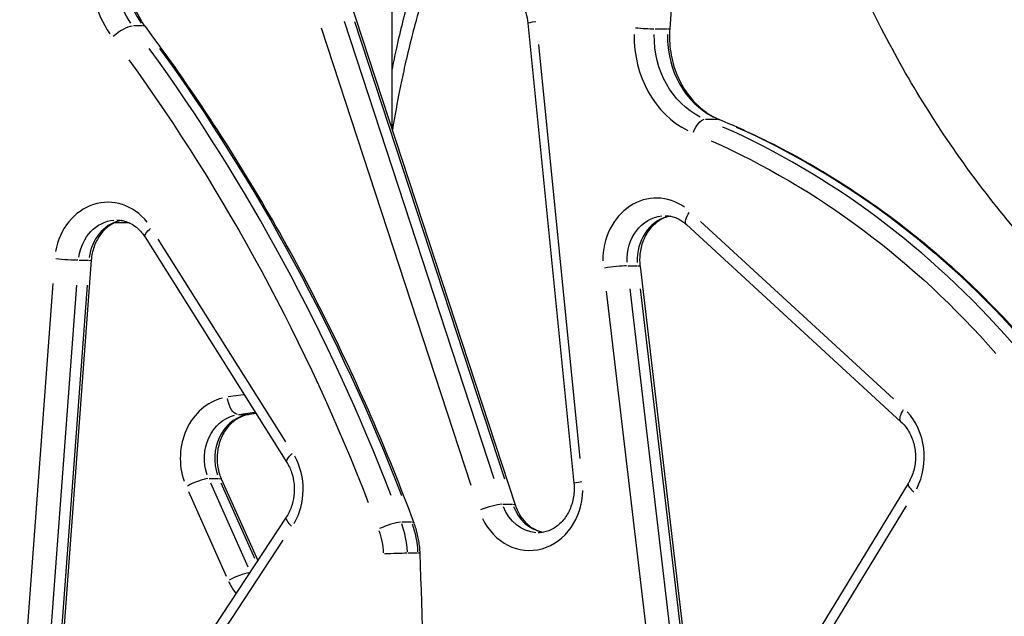
# Model space of a CAD drawing. Units: millimetres. Extents: x 0 to 59400, y 0 to 21000.
# Drawn here: x 37024 to 37358, y 4433 to 4636 of the extents above; entities that cross this region are included whole.
import ezdxf

# ---------------------------------------------------------------- set-up
doc = ezdxf.new("R2010")
doc.units = ezdxf.units.MM
doc.header["$LTSCALE"] = 15
doc.layers.add('P001', color=131, linetype='Continuous')

msp = doc.modelspace()

# ---------------------------------------------------------------- linework, layer by layer
at = {"layer": 'P001', "extrusion": (0, 0, -1)}
for p, q in [((37149.96, 4662.16), (37149.96, 4598.96)), ((37135.36, 4643.54), (37191.88, 4470.9)), ((37184.72, 4479.79), (37133.85, 4635.16)), ((37137.35, 4635.16), (37188.22, 4479.79)), ((37196.15, 4634.67), (37211.79, 4478.27)), ((37065.35, 4633.69), (37062.2, 4633.69)), ((37125.99, 4633.04), (37176.85, 4477.67)), ((37239.4, 4632.71), (37243.45, 4632.71)), ((37213.98, 4486.69), (37199.91, 4627.44)), ((37256.52, 4601.98), (37260.57, 4601.98)), ((37060.92, 4566.75), (37055.66, 4566.75)), ((37250.08, 4566.21), (37322.87, 4499.21)), ((37320.3, 4506.97), (37254.78, 4567.27)), ((37066.18, 4561.91), (37114.31, 4485.36)), ((37113.98, 4492.38), (37070.67, 4561.27)), ((37047.91, 4554.11), (37035.46, 4385.64)), ((37046.92, 4554.04), (37043.77, 4554.04)), ((37230.11, 4552.18), (37233.26, 4552.18)), ((37234.25, 4552.07), (37252.65, 4395.92)), ((37034.8, 4546.13), (37023.6, 4394.51)), ((37031.78, 4394), (37042.98, 4545.62)), ((37046.48, 4545.62), (37035.28, 4394)), ((37247.42, 4403.83), (37230.86, 4544.37)), ((37234.36, 4544.37), (37250.92, 4403.83)), ((37222.71, 4543.56), (37239.27, 4403.03)), ((37099.56, 4508.33), (37094.44, 4507.62)), ((37097.95, 4501.62), (37101.1, 4501.62)), ((37098.06, 4501.66), (37103.29, 4502.39)), ((37103.73, 4501.96), (37101.4, 4501.64)), ((37103.87, 4501.97), (37101.48, 4501.64)), ((37087.95, 4479.85), (37091.1, 4479.85)), ((37101.19, 4449.82), (37088.48, 4478.27)), ((37091.91, 4478.43), (37103.35, 4452.82)), ((37092.13, 4479.55), (37104.42, 4452.06)), ((37325.35, 4478.23), (37270.96, 4389.08)), ((37080.87, 4475.5), (37093.72, 4446.75)), ((37187.72, 4471.16), (37190.87, 4471.16)), ((37275.8, 4390.41), (37324.75, 4470.65)), ((37114.13, 4466.8), (37053.56, 4374.89)), ((37156.52, 4465.04), (37153.37, 4465.04)), ((37058.6, 4376.18), (37113.11, 4458.9)), ((37158.59, 4454.48), (37155.44, 4454.48))]:
    msp.add_line(p, q, dxfattribs=at)
at = {"layer": 'P001'}
for centre, major_axis, ratio, start_param, end_param in [((37078.7, 4653.28), (0, 36), 0.866025, 1.467808, 2.239292), ((37085.2, 4653.28), (0, 30), 0.866025, 1.467808, 2.239292), ((37058.08, 4629.77), (-4.81, -3.59), 0.326431, 3.6324, 5.046117), ((37061.58, 4629.77), (-4.81, -3.59), 0.326431, 3.162206, 3.533247), ((37234.86, 4633.12), (4.99, -0.36), 0.041462, 4.268823, 5.682539), ((37239.36, 4633.12), (4.99, -0.36), 0.041462, 5.787184, 6.25708), ((37262.56, 4630.22), (0, 35), 0.866025, 1.553261, 2.731967), ((37269.56, 4630.22), (0, 30), 0.866025, 1.553261, 2.731967), ((36635.01, 4208.72), (0, 650.93), 0.866025, 5.132446, 5.408414), ((37160.45, 4293.19), (0, 328.03), 0.866025, 5.501342, 5.916007), ((37053.54, 4552.76), (0, 21), 0.866025, 5.461771, 7.647452), ((37239.81, 4554.2), (0, 21), 0.866025, 5.729143, 7.870311), ((37060.04, 4552.76), (0, 15), 0.866025, 0.207262, 1.418408), ((37246.31, 4554.2), (0, 15), 0.866025, 0.218281, 1.627774), ((37041.92, 4554.55), (5.98, -0.44), 0.0425, 5.787257, 6.257084), ((37224.79, 4551.37), (-5.96, -0.7), 0.067435, 3.739766, 5.153483), ((37096.32, 4486.73), (0, 21), 0.866025, 0.215759, 1.950663), ((37102.82, 4486.73), (0, 15), 0.866025, 0.215759, 1.950663), ((37100.65, 4507.58), (0.82, -5.94), 0.496442, 6.217968, 6.279753), ((37312.6, 4487.2), (0, 21), 0.866025, 4.174271, 5.534614), ((37101.67, 4476.22), (0, 21), 0.866025, 4.125822, 5.276422), ((37083.16, 4477.1), (-5.48, -2.45), 0.229225, 3.694207, 5.107924), ((37330.47, 4475.1), (5.12, -3.12), 0.287945, 3.198083, 4.214902), ((37196.69, 4476.46), (0, 21), 0.866025, 2.076979, 4.682559), ((37182.68, 4469.04), (-5.7, -1.87), 0.176805, 3.715304, 5.129021), ((37203.19, 4476.46), (0, 15), 0.866025, 1.985694, 2.948147), ((37119.14, 4463.5), (5.01, -3.3), 0.302788, 3.198598, 4.2247), ((37148.42, 4462.67), (-5.63, -2.09), 0.196883, 3.708043, 5.121759), ((37129.31, 4453.22), (0, 30), 0.866025, 4.772564, 5.09898), ((37151.92, 4462.67), (-5.63, -2.09), 0.196883, 3.165988, 3.605107), ((33752.83, 4278.57), (0, 4185.48), 0.866025, 4.60393, 4.757135), ((37150.08, 4454.23), (-6, -0.22), 0.021014, 3.743349, 5.157065), ((37153.58, 4454.23), (-6, -0.22), 0.021014, 3.167753, 3.638648), ((37097.43, 4445.15), (-5.48, -2.45), 0.229225, 3.806416, 5.11383), ((37110.59, 4454.77), (0, 21), 0.866025, 2.059594, 2.285443)]:
    msp.add_ellipse(centre, major_axis=major_axis, ratio=ratio, start_param=start_param, end_param=end_param, dxfattribs=at)
at = {"layer": 'P001', "extrusion": (0, 0, -1)}
for centre, major_axis, ratio, start_param, end_param in [((37081.7, 4653.28), (0, -30), 0.866025, 0.9023, 1.673785), ((37202.12, 4635.26), (5.97, 0.6), 0.057336, 3.194096, 4.139148), ((37265.06, 4630.22), (0, -30), 0.866025, 0.409625, 1.588332), ((36638.51, 4208.72), (0, -650.93), 0.866025, 4.016364, 4.292332), ((36632.01, 4208.72), (0, -644.93), 0.866025, 4.016364, 4.292332), ((37254.83, 4597.27), (1.91, 4.62), 0.470683, 4.598546, 6.012263), ((37259.33, 4597.27), (1.91, 4.62), 0.470683, 6.100422, 6.273566), ((37164.95, 4293.19), (0, -328.03), 0.866025, 3.508771, 3.923436), ((37157.95, 4293.19), (0, -323.03), 0.866025, 3.508771, 3.923436), ((37056.54, 4552.76), (0, -15), 0.866025, 1.730184, 3.067308), ((37242.81, 4554.2), (0, -15), 0.866025, 1.520817, 3.056289), ((37254.14, 4570.62), (4.06, 4.41), 0.390979, 3.20286, 4.305672), ((37071.26, 4565.1), (5.08, 3.19), 0.293746, 3.198279, 4.21863), ((37038.42, 4554.55), (-5.98, 0.44), 0.0425, 3.742163, 5.155879), ((37228.29, 4551.37), (5.96, 0.7), 0.067435, 5.789534, 6.257204), ((37097.15, 4507.58), (-0.82, 5.94), 0.496442, 3.288782, 4.702499), ((37099.32, 4486.73), (0, -15), 0.866025, 1.190929, 2.925834), ((37326.94, 4503.62), (4.06, 4.41), 0.390979, 3.20286, 4.305672), ((37119.39, 4488.55), (5.08, 3.19), 0.293746, 3.198279, 4.21863), ((37086.66, 4477.1), (5.48, 2.45), 0.229225, 5.832814, 6.259482), ((37217.76, 4478.87), (5.97, 0.6), 0.057336, 3.194096, 4.139148), ((37186.18, 4469.04), (5.7, 1.87), 0.176805, 5.812772, 6.258427), ((37199.69, 4476.46), (0, -15), 0.866025, 0.060468, 1.1489), ((37132.81, 4453.22), (0, -30), 0.866025, 4.325798, 4.652214), ((33750.33, 4278.57), (0, -4180.48), 0.866025, 4.667643, 4.820848), ((37126.31, 4453.22), (0, -24), 0.866025, 4.325798, 4.652214)]:
    msp.add_ellipse(centre, major_axis=major_axis, ratio=ratio, start_param=start_param, end_param=end_param, dxfattribs=at)
at = {"layer": 'P001'}
for points, knots in [([(37241.95, 4894.48), (37243.53, 4877.1), (37244.82, 4859.69), (37246.83, 4824.82), (37247.56, 4807.36), (37248.44, 4772.43), (37248.6, 4754.95), (37248.36, 4720), (37247.95, 4702.53), (37246.57, 4667.62), (37245.6, 4650.18), (37244.34, 4632.76)], [1.4667026, 1.4667026, 1.4667026, 1.4667026, 1.5041252, 1.5041252, 1.5415478, 1.5415478, 1.5789705, 1.5789705, 1.6163931, 1.6163931, 1.6538157, 1.6538157, 1.6538157, 1.6538157]), ([(37434.96, 4499.14), (37419.65, 4509.33), (37405.06, 4520.83), (37391.43, 4533.46), (37376.67, 4547.14), (37363.02, 4562.14), (37350.72, 4578.21), (37338.42, 4594.28), (37327.47, 4611.42), (37318.05, 4629.33), (37308.63, 4647.25), (37300.75, 4665.93), (37294.54, 4685.06), (37288.34, 4704.2), (37283.8, 4723.78), (37281.02, 4743.47), (37279.43, 4754.72), (37278.41, 4766), (37277.97, 4777.26)], [-0.7011494, -0.7011494, -0.7011494, -0.7011494, -0.6737477, -0.6737477, -0.6737477, -0.6440884, -0.6440884, -0.6440884, -0.6144291, -0.6144291, -0.6144291, -0.5847698, -0.5847698, -0.5847698, -0.5551105, -0.5551105, -0.5551105, -0.5381706, -0.5381706, -0.5381706, -0.5381706]), ([(37066.39, 4633.36), (37065.43, 4634.65), (37064.55, 4636.05), (37063.01, 4639.02), (37062.35, 4640.58), (37061.26, 4643.84), (37060.84, 4645.53), (37060.24, 4648.97), (37060.07, 4650.73), (37059.99, 4654.25), (37060.09, 4656.01), (37060.31, 4657.75)], [4.0010326, 4.0010326, 4.0010326, 4.0010326, 4.1724736, 4.1724736, 4.3439147, 4.3439147, 4.5153558, 4.5153558, 4.6867968, 4.6867968, 4.8582379, 4.8582379, 4.8582379, 4.8582379]), ([(37160.3, 4658.05), (37159.69, 4656.24), (37159.1, 4654.41), (37158.51, 4652.56), (37158.42, 4652.26), (37158.33, 4651.97), (37158.24, 4651.67), (37156.57, 4646.3), (37155.02, 4640.72), (37153.58, 4634.95), (37152.87, 4632.07), (37152.18, 4629.14), (37151.52, 4626.15), (37150.98, 4623.71), (37150.46, 4621.23), (37149.96, 4618.72)], [0.4782012, 0.4782012, 0.4782012, 0.4782012, 0.5, 0.5, 0.5, 0.5034776, 0.5034776, 0.5034776, 0.5664594, 0.5664594, 0.5664594, 0.597876, 0.597876, 0.597876, 0.6236322, 0.6236322, 0.6236322, 0.6236322]), ([(37164.78, 4656.27), (37164.67, 4655.97), (37164.56, 4655.67), (37164.45, 4655.37), (37164.37, 4655.14), (37164.29, 4654.92), (37164.21, 4654.69), (37163.38, 4652.35), (37162.57, 4649.97), (37161.79, 4647.55), (37161.71, 4647.3), (37161.62, 4647.05), (37161.54, 4646.8), (37159.92, 4641.72), (37158.41, 4636.47), (37157, 4631.05), (37156.93, 4630.75), (37156.85, 4630.44), (37156.77, 4630.14), (37156.04, 4627.27), (37155.33, 4624.35), (37154.66, 4621.38), (37154.06, 4618.76), (37153.49, 4616.11), (37152.94, 4613.41), (37152.86, 4613.05), (37152.79, 4612.69), (37152.72, 4612.33), (37151.8, 4607.78), (37150.95, 4603.11), (37150.16, 4598.35)], [0.4650847, 0.4650847, 0.4650847, 0.4650847, 0.46875, 0.46875, 0.46875, 0.4715112, 0.4715112, 0.4715112, 0.5, 0.5, 0.5, 0.5029484, 0.5029484, 0.5029484, 0.5625, 0.5625, 0.5625, 0.5658242, 0.5658242, 0.5658242, 0.5972627, 0.5972627, 0.5972627, 0.625, 0.625, 0.625, 0.6287024, 0.6287024, 0.6287024, 0.6754628, 0.6754628, 0.6754628, 0.6754628]), ([(37187.76, 4647.14), (37188.58, 4646.81), (37189.39, 4646.37), (37190.93, 4645.26), (37191.67, 4644.59), (37193.02, 4643.05), (37193.63, 4642.17), (37194.69, 4640.25), (37195.13, 4639.2), (37195.8, 4637), (37196.04, 4635.84), (37196.15, 4634.67)], [0.33142, 0.33142, 0.33142, 0.33142, 0.55631, 0.55631, 0.781201, 0.781201, 1.006091, 1.006091, 1.230981, 1.230981, 1.455872, 1.455872, 1.455872, 1.455872]), ([(37157.54, 4464.76), (37153.01, 4476.98), (37148.15, 4489.05), (37137.8, 4512.81), (37132.31, 4524.5), (37120.71, 4547.49), (37114.61, 4558.78), (37101.82, 4580.91), (37095.12, 4591.75), (37081.17, 4612.93), (37073.92, 4623.28), (37066.39, 4633.36)], [5.1171139, 5.1171139, 5.1171139, 5.1171139, 5.1784402, 5.1784402, 5.2397665, 5.2397665, 5.3010928, 5.3010928, 5.3624191, 5.3624191, 5.4237454, 5.4237454, 5.4237454, 5.4237454]), ([(37244.34, 4632.76), (37244.15, 4630.1), (37244.26, 4627.4), (37245.09, 4622.14), (37245.8, 4619.57), (37247.76, 4614.78), (37249, 4612.55), (37251.93, 4608.56), (37253.6, 4606.81), (37257.24, 4603.9), (37259.2, 4602.74), (37261.25, 4601.89)], [1.487777, 1.487777, 1.487777, 1.487777, 1.749712, 1.749712, 2.011647, 2.011647, 2.273581, 2.273581, 2.535516, 2.535516, 2.797451, 2.797451, 2.797451, 2.797451]), ([(37261.25, 4601.89), (37269.49, 4598.48), (37277.6, 4594.63), (37293.47, 4586.08), (37301.23, 4581.39), (37316.35, 4571.2), (37323.7, 4565.71), (37337.92, 4553.97), (37344.8, 4547.72), (37358.02, 4534.52), (37364.37, 4527.58), (37370.42, 4520.31)], [0.3441418, 0.3441418, 0.3441418, 0.3441418, 0.4362894, 0.4362894, 0.528437, 0.528437, 0.6205847, 0.6205847, 0.7127323, 0.7127323, 0.80488, 0.80488, 0.80488, 0.80488]), ([(37058.29, 4567.61), (37057.76, 4567.51), (37057.24, 4567.37), (37055.62, 4566.8), (37054.55, 4566.22), (37052.55, 4564.65), (37051.62, 4563.67), (37050.01, 4561.37), (37049.33, 4560.05), (37048.34, 4557.2), (37048.02, 4555.68), (37047.91, 4554.12), (37047.91, 4554.11), (37047.91, 4554.11)], [0.155689, 0.155689, 0.155689, 0.155689, 0.297139, 0.297139, 0.594277, 0.594277, 0.891416, 0.891416, 1.188555, 1.188555, 1.484428, 1.484428, 1.485693, 1.485693, 1.485693, 1.485693]), ([(37056.54, 4567.76), (37057.25, 4567.76), (37057.96, 4567.69), (37059.36, 4567.38), (37060.06, 4567.15), (37061.43, 4566.52), (37062.1, 4566.13), (37063.39, 4565.18), (37064.01, 4564.63), (37065.16, 4563.38), (37065.7, 4562.67), (37066.18, 4561.91)], [0, 0, 0, 0, 0.1885683, 0.1885683, 0.3771365, 0.3771365, 0.5657048, 0.5657048, 0.754273, 0.754273, 0.9428413, 0.9428413, 0.9428413, 0.9428413]), ([(37244.56, 4569.04), (37243.86, 4568.92), (37243.18, 4568.72), (37241.25, 4567.93), (37240.04, 4567.15), (37237.92, 4565.17), (37237, 4563.99), (37235.54, 4561.36), (37234.98, 4559.93), (37234.26, 4556.94), (37234.09, 4555.39), (37234.14, 4553.25), (37234.18, 4552.66), (37234.25, 4552.07)], [0.155689, 0.155689, 0.155689, 0.155689, 0.341216, 0.341216, 0.682432, 0.682432, 0.999231, 0.999231, 1.299504, 1.299504, 1.59394, 1.59394, 1.70608, 1.70608, 1.70608, 1.70608]), ([(37242.81, 4569.2), (37243.31, 4569.2), (37243.82, 4569.16), (37244.82, 4569), (37245.33, 4568.89), (37246.32, 4568.57), (37246.81, 4568.37), (37247.78, 4567.89), (37248.26, 4567.61), (37249.19, 4566.97), (37249.64, 4566.61), (37250.08, 4566.21)], [0, 0, 0, 0, 0.1345993, 0.1345993, 0.2691986, 0.2691986, 0.4037979, 0.4037979, 0.5383971, 0.5383971, 0.6729964, 0.6729964, 0.6729964, 0.6729964]), ([(37101.48, 4501.64), (37100.07, 4501.44), (37098.68, 4500.94), (37096.19, 4499.39), (37095.08, 4498.4), (37093.23, 4496.08), (37092.47, 4494.77), (37091.33, 4491.95), (37090.95, 4490.45), (37090.58, 4487.37), (37090.59, 4485.81), (37091, 4482.76), (37091.41, 4481.28), (37092.02, 4479.8), (37092.08, 4479.67), (37092.13, 4479.55)], [0.119375, 0.119375, 0.119375, 0.119375, 0.494244, 0.494244, 0.828622, 0.828622, 1.135994, 1.135994, 1.432806, 1.432806, 1.726285, 1.726285, 2.019849, 2.019849, 2.047047, 2.047047, 2.047047, 2.047047]), ([(37322.87, 4499.21), (37323.85, 4498.3), (37324.74, 4497.2), (37326.22, 4494.69), (37326.81, 4493.27), (37327.59, 4490.3), (37327.79, 4488.75), (37327.79, 4485.65), (37327.59, 4484.11), (37326.82, 4481.17), (37326.25, 4479.79), (37325.47, 4478.44), (37325.41, 4478.34), (37325.35, 4478.23)], [0.672996, 0.672996, 0.672996, 0.672996, 0.975295, 0.975295, 1.276355, 1.276355, 1.571037, 1.571037, 1.864205, 1.864205, 2.158876, 2.158876, 2.184489, 2.184489, 2.184489, 2.184489]), ([(37114.31, 4485.36), (37114.96, 4484.32), (37115.51, 4483.17), (37116.34, 4480.7), (37116.63, 4479.39), (37116.9, 4476.72), (37116.89, 4475.36), (37116.56, 4472.7), (37116.25, 4471.4), (37115.37, 4468.96), (37114.8, 4467.82), (37114.13, 4466.8)], [0.942841, 0.942841, 0.942841, 0.942841, 1.19853, 1.19853, 1.454219, 1.454219, 1.709908, 1.709908, 1.965597, 1.965597, 2.221286, 2.221286, 2.221286, 2.221286]), ([(37211.79, 4478.27), (37211.94, 4476.74), (37211.9, 4475.18), (37211.42, 4472.14), (37210.99, 4470.68), (37209.8, 4467.98), (37209.03, 4466.75), (37207.24, 4464.62), (37206.21, 4463.73), (37203.95, 4462.33), (37202.71, 4461.85), (37200.87, 4461.52), (37200.28, 4461.46), (37199.69, 4461.46)], [1.455872, 1.455872, 1.455872, 1.455872, 1.749254, 1.749254, 2.042948, 2.042948, 2.340548, 2.340548, 2.649435, 2.649435, 2.984041, 2.984041, 3.141593, 3.141593, 3.141593, 3.141593]), ([(37191.88, 4470.9), (37192.27, 4469.73), (37192.77, 4468.63), (37193.97, 4466.62), (37194.66, 4465.72), (37196.17, 4464.17), (37196.99, 4463.52), (37198.7, 4462.48), (37199.58, 4462.1), (37200.8, 4461.75), (37201.12, 4461.68), (37201.44, 4461.62)], [1.932224, 1.932224, 1.932224, 1.932224, 2.174098, 2.174098, 2.415972, 2.415972, 2.657845, 2.657845, 2.899719, 2.899719, 2.985904, 2.985904, 2.985904, 2.985904]), ([(37159.57, 4454.45), (37159.55, 4455.16), (37159.5, 4455.86), (37159.36, 4457.26), (37159.27, 4457.96), (37159.04, 4459.35), (37158.9, 4460.05), (37158.59, 4461.42), (37158.41, 4462.1), (37158.01, 4463.44), (37157.79, 4464.11), (37157.54, 4464.76)], [4.7544294, 4.7544294, 4.7544294, 4.7544294, 4.8269663, 4.8269663, 4.8995032, 4.8995032, 4.9720401, 4.9720401, 5.044577, 5.044577, 5.1171139, 5.1171139, 5.1171139, 5.1171139]), ([(37138.03, 3790.37), (37142.51, 3834.42), (37146.38, 3878.55), (37152.92, 3966.93), (37155.57, 4011.18), (37159.67, 4099.75), (37161.11, 4144.07), (37162.76, 4232.75), (37162.98, 4277.11), (37162.19, 4365.8), (37161.19, 4410.14), (37159.57, 4454.45)], [4.5954579, 4.5954579, 4.5954579, 4.5954579, 4.6272522, 4.6272522, 4.6590465, 4.6590465, 4.6908408, 4.6908408, 4.7226351, 4.7226351, 4.7544294, 4.7544294, 4.7544294, 4.7544294])]:
    msp.add_open_spline(points, degree=3, knots=knots, dxfattribs=at)

doc.saveas('drawing.dxf')
